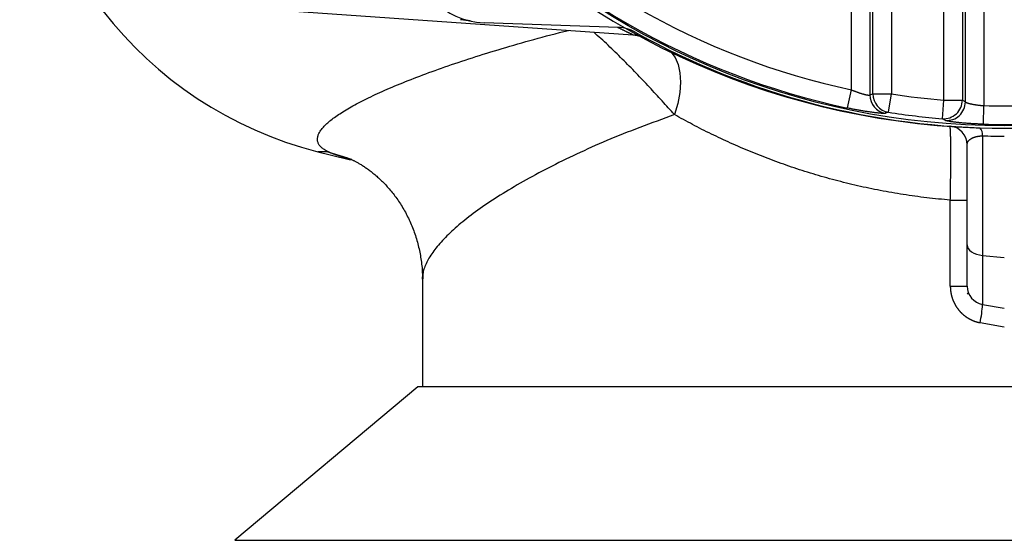
# Model space of a CAD drawing. Extents: x 0.5 to 90, y 0.5 to 58.1.
# Drawn here: x 58 to 62.9, y 12.2 to 14.8 of the extents above; entities that cross this region are included whole.
import ezdxf

# ---------------------------------------------------------------- set-up
doc = ezdxf.new("R2010")
doc.units = 0
doc.header["$LTSCALE"] = 2.666667
doc.layers.get('0').update_dxf_attribs({"linetype": 'CONTINUOUS'})

msp = doc.modelspace()

# ---------------------------------------------------------------- linework, layer by layer
at = {"color": 7, "linetype": 'CONTINUOUS'}
for p, q in [((62.6389, 14.3928), (62.6389, 15.997)), ((62.7324, 15.997), (62.7324, 14.3928)), ((62.7476, 14.384), (62.7476, 15.997)), ((62.841, 15.997), (62.841, 14.3652)), ((62.1718, 14.445), (62.1718, 15.6246)), ((62.2652, 15.6246), (62.2652, 14.4191)), ((62.2804, 14.4244), (62.2804, 15.6246)), ((62.3739, 15.6246), (62.3739, 14.4244)), ((59.0938, 14.8608), (61.0688, 14.7227)), ((60.9956, 14.7598), (60.3177, 14.7834)), ((62.1522, 14.3532), (62.1718, 14.445)), ((62.2652, 14.4191), (62.2804, 14.4244)), ((62.2804, 14.4244), (62.3739, 14.4244)), ((62.3594, 14.3316), (62.3739, 14.4244)), ((62.6312, 14.2992), (62.6389, 14.3928)), ((62.6389, 14.3928), (62.7324, 14.3928)), ((62.7324, 14.3928), (62.7476, 14.384)), ((62.8384, 14.2714), (62.841, 14.3652)), ((62.3594, 14.3316), (62.3439, 14.3264)), ((62.6467, 14.2904), (62.6312, 14.2992)), ((62.7564, 13.6614), (62.7564, 14.1679)), ((62.8339, 14.2128), (62.8339, 13.6085)), ((59.529, 14.1322), (59.4789, 14.1322)), ((62.6713, 13.8878), (62.7564, 13.8878)), ((62.6713, 13.4532), (62.6713, 13.8878)), ((62.7564, 13.4532), (62.7564, 13.6614)), ((62.8339, 13.6085), (62.9439, 13.5974)), ((62.8339, 13.6085), (62.8339, 13.3609)), ((60.0064, 13.4893), (60.0064, 12.9445)), ((62.6713, 13.4532), (62.7564, 13.4532)), ((62.7624, 13.4203), (62.7564, 13.4143)), ((62.7649, 13.4143), (62.7564, 13.4143)), ((62.8339, 13.3609), (62.9439, 13.3415)), ((62.9439, 13.2463), (62.8215, 13.2686)), ((59.9839, 12.9445), (59.0597, 12.1691)), ((65.037, 12.9445), (59.9839, 12.9445)), ((59.0597, 12.1691), (65.6904, 12.1691))]:
    msp.add_line(p, q, dxfattribs=at)
for points in [[(60.2527, 14.7915), (60.2504, 14.7919), (60.2482, 14.7924), (60.2459, 14.7928), (60.2437, 14.7933), (60.2414, 14.7937), (60.2392, 14.7941), (60.2369, 14.7945), (60.2347, 14.7949), (60.2324, 14.7953), (60.2301, 14.7957), (60.2279, 14.796), (60.2256, 14.7964), (60.2233, 14.7967), (60.221, 14.797), (60.2188, 14.7973), (60.2165, 14.7976), (60.2142, 14.7979), (60.2119, 14.7981), (60.2097, 14.7984), (60.2074, 14.7986), (60.2051, 14.7988), (60.2028, 14.799), (60.2005, 14.7992), (60.1982, 14.7994)], [(59.529, 14.1322), (59.5247, 14.1348), (59.5204, 14.1375), (59.5162, 14.1401), (59.512, 14.1428), (59.5081, 14.1455), (59.5042, 14.1482), (59.5006, 14.151), (59.4971, 14.1538), (59.494, 14.1566), (59.4911, 14.1596), (59.4885, 14.1625), (59.4862, 14.1656), (59.4841, 14.1687), (59.4824, 14.1718), (59.4809, 14.1751), (59.4797, 14.1783), (59.4787, 14.1816), (59.4779, 14.185), (59.4774, 14.1884), (59.4771, 14.1918), (59.477, 14.1953), (59.4771, 14.1989), (59.4775, 14.2024), (59.4781, 14.206), (59.4789, 14.2097), (59.48, 14.2134), (59.4813, 14.2172), (59.4828, 14.221), (59.4846, 14.2248), (59.4866, 14.2287), (59.4888, 14.2326), (59.4913, 14.2366), (59.494, 14.2406), (59.497, 14.2447), (59.5002, 14.2488), (59.5037, 14.2529), (59.5073, 14.2571), (59.5113, 14.2613), (59.5154, 14.2656), (59.5198, 14.2699), (59.5244, 14.2742), (59.5292, 14.2786), (59.5343, 14.2831), (59.5396, 14.2875), (59.5451, 14.292), (59.5509, 14.2965), (59.5569, 14.3011), (59.5631, 14.3057), (59.5696, 14.3104), (59.5763, 14.3151), (59.5832, 14.3198), (59.5903, 14.3245), (59.5977, 14.3293), (59.6053, 14.3342), (59.6131, 14.339), (59.6212, 14.3439), (59.6295, 14.3488), (59.638, 14.3538), (59.6467, 14.3588), (59.6556, 14.3638), (59.6648, 14.3688), (59.6742, 14.3739), (59.6838, 14.379), (59.6937, 14.3842), (59.7037, 14.3893), (59.714, 14.3945), (59.7245, 14.3997), (59.7352, 14.405), (59.7461, 14.4103), (59.7573, 14.4156), (59.7686, 14.4209), (59.7802, 14.4263), (59.792, 14.4316), (59.804, 14.437), (59.8162, 14.4425), (59.8286, 14.4479), (59.8413, 14.4534), (59.8541, 14.4589), (59.8672, 14.4644), (59.8804, 14.4699), (59.8939, 14.4755), (59.9076, 14.481), (59.9215, 14.4866), (59.9356, 14.4922), (59.9499, 14.4978), (59.9643, 14.5035), (59.979, 14.5091), (59.9939, 14.5148), (60.009, 14.5205), (60.0243, 14.5262), (60.0398, 14.5319), (60.0555, 14.5376), (60.0714, 14.5434), (60.0875, 14.5491), (60.1037, 14.5549), (60.1202, 14.5606), (60.1368, 14.5664), (60.1537, 14.5722), (60.1707, 14.578), (60.1879, 14.5838), (60.2053, 14.5896), (60.2229, 14.5954), (60.2407, 14.6012), (60.2587, 14.6071), (60.2768, 14.6129), (60.2952, 14.6187), (60.3137, 14.6245), (60.3324, 14.6303), (60.3513, 14.6362), (60.3704, 14.642), (60.3896, 14.6478), (60.409, 14.6536), (60.4285, 14.6594), (60.4482, 14.6653), (60.4681, 14.6711), (60.4881, 14.6769), (60.5082, 14.6827), (60.5285, 14.6885), (60.549, 14.6943), (60.5697, 14.7), (60.5906, 14.7058), (60.6118, 14.7115), (60.6332, 14.7172), (60.6548, 14.7229), (60.6767, 14.7286), (60.6988, 14.7342), (60.721, 14.7398), (60.7433, 14.7454)], [(61.2788, 14.3196), (61.2711, 14.3282), (61.2634, 14.3368), (61.2556, 14.3455), (61.2479, 14.3541), (61.2401, 14.3628), (61.2323, 14.3714), (61.2245, 14.3801), (61.2166, 14.3887), (61.2088, 14.3974), (61.2009, 14.4061), (61.193, 14.4148), (61.185, 14.4235), (61.177, 14.4322), (61.1689, 14.441), (61.1608, 14.4497), (61.1526, 14.4585), (61.1444, 14.4673), (61.1361, 14.4761), (61.1278, 14.4849), (61.1194, 14.4937), (61.111, 14.5026), (61.1026, 14.5114), (61.0941, 14.5203), (61.0855, 14.5292), (61.0769, 14.538), (61.0683, 14.5469), (61.0596, 14.5558), (61.0509, 14.5646), (61.0422, 14.5735), (61.0334, 14.5824), (61.0246, 14.5912), (61.0158, 14.6), (61.0069, 14.6089), (60.998, 14.6177), (60.9891, 14.6265), (60.9802, 14.6352), (60.9713, 14.6439), (60.9623, 14.6526), (60.9533, 14.6612), (60.9442, 14.6698), (60.9352, 14.6783), (60.9261, 14.6868), (60.917, 14.6951), (60.9079, 14.7035), (60.8988, 14.7118), (60.8896, 14.72), (60.8805, 14.7283), (60.8713, 14.7365)], [(61.0688, 14.723), (61.0687, 14.7231), (61.0685, 14.7232), (61.0683, 14.7233), (61.0681, 14.7234), (61.0678, 14.7235), (61.0675, 14.7236), (61.0671, 14.7238), (61.0667, 14.724), (61.0662, 14.7242), (61.0656, 14.7245), (61.065, 14.7248), (61.0642, 14.7252), (61.0633, 14.7256), (61.0623, 14.7261), (61.0613, 14.7266), (61.0601, 14.7271), (61.0589, 14.7277), (61.0576, 14.7283), (61.0562, 14.729), (61.0548, 14.7297), (61.0533, 14.7304), (61.0518, 14.7311), (61.0502, 14.7319), (61.0485, 14.7326), (61.0468, 14.7335), (61.045, 14.7343), (61.0432, 14.7352), (61.0413, 14.7361), (61.0393, 14.7371), (61.0373, 14.738), (61.0352, 14.739), (61.033, 14.7401), (61.0308, 14.7411), (61.0285, 14.7423), (61.0262, 14.7434), (61.0238, 14.7445), (61.0214, 14.7457), (61.0189, 14.7469), (61.0164, 14.7482), (61.0138, 14.7494), (61.0112, 14.7507), (61.0086, 14.752), (61.0059, 14.7533), (61.0033, 14.7546), (61.0006, 14.7559), (60.9979, 14.7572), (60.9952, 14.7586), (60.9925, 14.7599)], [(61.0691, 14.7224), (61.0702, 14.7224), (61.0713, 14.7224), (61.0724, 14.7224), (61.0736, 14.7223), (61.0747, 14.7223), (61.0758, 14.7222), (61.0769, 14.7221), (61.078, 14.7221), (61.0792, 14.722), (61.0803, 14.7218), (61.0814, 14.7217), (61.0825, 14.7216), (61.0836, 14.7214), (61.0847, 14.7212), (61.0858, 14.7211), (61.087, 14.7209), (61.0881, 14.7207), (61.0892, 14.7205), (61.0903, 14.7202), (61.0914, 14.72), (61.0925, 14.7198), (61.0936, 14.7195), (61.0947, 14.7193), (61.0958, 14.719), (61.0969, 14.7188), (61.098, 14.7185), (61.099, 14.7183), (61.1001, 14.718), (61.1012, 14.7177), (61.1023, 14.7174), (61.1034, 14.7171), (61.1045, 14.7169), (61.1056, 14.7166), (61.1066, 14.7163), (61.1077, 14.716), (61.1088, 14.7157), (61.1099, 14.7153), (61.1109, 14.715), (61.112, 14.7147), (61.1131, 14.7144), (61.1141, 14.714), (61.1152, 14.7137), (61.1163, 14.7133), (61.1173, 14.713), (61.1184, 14.7126), (61.1194, 14.7122), (61.1205, 14.7118), (61.1215, 14.7115), (61.1226, 14.7111), (61.1236, 14.7107), (61.1246, 14.7103), (61.1256, 14.7099), (61.1266, 14.7095), (61.1276, 14.7091), (61.1285, 14.7087), (61.1295, 14.7083), (61.1304, 14.7079), (61.1312, 14.7075), (61.1321, 14.7072), (61.1329, 14.7068), (61.1337, 14.7065), (61.1344, 14.7061), (61.135, 14.7058), (61.1356, 14.7056), (61.1361, 14.7053), (61.1366, 14.7051), (61.1371, 14.7049), (61.1375, 14.7047), (61.1378, 14.7045), (61.1381, 14.7044), (61.1384, 14.7042), (61.1386, 14.7041), (61.1388, 14.704), (61.139, 14.7039), (61.1392, 14.7038), (61.1394, 14.7037), (61.1395, 14.7037), (61.1396, 14.7036), (61.1397, 14.7036), (61.1399, 14.7035)], [(61.1401, 14.7034), (61.1401, 14.7034), (61.1401, 14.7034), (61.1401, 14.7033), (61.1402, 14.7033), (61.1402, 14.7033), (61.1402, 14.7033), (61.1402, 14.7033), (61.1401, 14.7034), (61.1401, 14.7034), (61.14, 14.7034), (61.14, 14.7034), (61.1399, 14.7035), (61.1398, 14.7035), (61.1397, 14.7036), (61.1396, 14.7036), (61.1395, 14.7037), (61.1394, 14.7037), (61.1393, 14.7038), (61.1391, 14.7039), (61.139, 14.704), (61.1388, 14.704), (61.1387, 14.7041), (61.1385, 14.7042), (61.1383, 14.7043), (61.1382, 14.7044), (61.138, 14.7045), (61.1378, 14.7046), (61.1376, 14.7047), (61.1375, 14.7048), (61.1373, 14.7049), (61.1371, 14.705), (61.1369, 14.7051)], [(62.1718, 14.445), (62.1741, 14.444), (62.1764, 14.443), (62.1787, 14.4421), (62.1811, 14.4411), (62.1834, 14.4402), (62.1857, 14.4393), (62.188, 14.4383), (62.1904, 14.4374), (62.1927, 14.4366), (62.195, 14.4357), (62.1973, 14.4349), (62.1996, 14.434), (62.2019, 14.4332), (62.2041, 14.4324), (62.2064, 14.4316), (62.2086, 14.4309), (62.2108, 14.4301), (62.213, 14.4294), (62.2152, 14.4287), (62.2173, 14.428), (62.2194, 14.4274), (62.2215, 14.4267), (62.2236, 14.4261), (62.2256, 14.4255), (62.2276, 14.425), (62.2296, 14.4244), (62.2315, 14.4239), (62.2334, 14.4234), (62.2353, 14.4229), (62.2371, 14.4224), (62.2389, 14.422), (62.2406, 14.4216), (62.2423, 14.4212), (62.244, 14.4208), (62.2456, 14.4205), (62.2471, 14.4202), (62.2486, 14.4199), (62.2501, 14.4196), (62.2514, 14.4194), (62.2527, 14.4192), (62.254, 14.419), (62.2552, 14.4188), (62.2563, 14.4187), (62.2573, 14.4186), (62.2582, 14.4186), (62.2591, 14.4185), (62.2599, 14.4185), (62.2606, 14.4185), (62.2613, 14.4186), (62.262, 14.4186), (62.2626, 14.4187), (62.2631, 14.4187), (62.2637, 14.4188), (62.2642, 14.4189), (62.2647, 14.419), (62.2652, 14.4191)], [(62.7476, 14.384), (62.7479, 14.3837), (62.7483, 14.3833), (62.7487, 14.383), (62.7491, 14.3827), (62.7496, 14.3824), (62.7502, 14.382), (62.7508, 14.3817), (62.7516, 14.3813), (62.7523, 14.381), (62.7532, 14.3806), (62.7541, 14.3802), (62.7551, 14.3798), (62.7561, 14.3794), (62.7572, 14.3791), (62.7584, 14.3787), (62.7596, 14.3783), (62.7608, 14.3779), (62.7622, 14.3775), (62.7635, 14.3771), (62.7649, 14.3766), (62.7664, 14.3762), (62.7679, 14.3758), (62.7695, 14.3754), (62.7711, 14.375), (62.7728, 14.3746), (62.7745, 14.3742), (62.7762, 14.3738), (62.778, 14.3734), (62.7799, 14.373), (62.7817, 14.3726), (62.7837, 14.3722), (62.7856, 14.3718), (62.7876, 14.3715), (62.7897, 14.3711), (62.7917, 14.3707), (62.7939, 14.3703), (62.796, 14.37), (62.7982, 14.3696), (62.8004, 14.3693), (62.8026, 14.369), (62.8049, 14.3687), (62.8072, 14.3684), (62.8095, 14.3681), (62.8118, 14.3678), (62.8142, 14.3675), (62.8166, 14.3673), (62.819, 14.367), (62.8214, 14.3668), (62.8238, 14.3666), (62.8262, 14.3664), (62.8287, 14.3662), (62.8311, 14.366), (62.8336, 14.3658), (62.8361, 14.3656), (62.8386, 14.3654), (62.841, 14.3652)], [(61.2788, 14.3196), (61.2568, 14.3115), (61.2349, 14.3035), (61.2129, 14.2955), (61.1911, 14.2874), (61.1692, 14.2793), (61.1475, 14.2712), (61.1259, 14.2631), (61.1043, 14.255), (61.083, 14.2468), (61.0617, 14.2386), (61.0407, 14.2304), (61.0198, 14.2221), (60.9991, 14.2138), (60.9787, 14.2055), (60.9584, 14.1971), (60.9384, 14.1887), (60.9185, 14.1802), (60.8989, 14.1717), (60.8795, 14.1632), (60.8602, 14.1546), (60.8412, 14.1461), (60.8224, 14.1375), (60.8037, 14.1288), (60.7853, 14.1202), (60.767, 14.1116), (60.7489, 14.1029), (60.7309, 14.0943), (60.7132, 14.0856), (60.6956, 14.077), (60.6783, 14.0683), (60.6611, 14.0596), (60.6441, 14.051), (60.6273, 14.0423), (60.6107, 14.0336), (60.5943, 14.0249), (60.5781, 14.0163), (60.5621, 14.0076), (60.5463, 13.9989), (60.5307, 13.9903), (60.5154, 13.9816), (60.5002, 13.973), (60.4852, 13.9643), (60.4705, 13.9557), (60.4559, 13.9471), (60.4416, 13.9385), (60.4275, 13.9299), (60.4136, 13.9213), (60.3999, 13.9127), (60.3864, 13.9042), (60.3731, 13.8956), (60.3601, 13.8871), (60.3472, 13.8786), (60.3346, 13.8702), (60.3222, 13.8617), (60.3101, 13.8533), (60.2981, 13.8449), (60.2864, 13.8365), (60.2749, 13.8282), (60.2637, 13.8199), (60.2526, 13.8116), (60.2418, 13.8033), (60.2312, 13.7951), (60.2209, 13.7869), (60.2107, 13.7787), (60.2009, 13.7706), (60.1912, 13.7625), (60.1818, 13.7544), (60.1726, 13.7464), (60.1637, 13.7384), (60.1549, 13.7304), (60.1465, 13.7225), (60.1382, 13.7146), (60.1302, 13.7068), (60.1225, 13.699), (60.1149, 13.6912), (60.1077, 13.6835), (60.1007, 13.6758), (60.0939, 13.6682), (60.0874, 13.6607), (60.0811, 13.6531), (60.0751, 13.6457), (60.0693, 13.6382), (60.0638, 13.6309), (60.0586, 13.6235), (60.0535, 13.6163), (60.0487, 13.609), (60.0442, 13.6019), (60.0399, 13.5947), (60.0358, 13.5876), (60.0319, 13.5806), (60.0283, 13.5736), (60.0249, 13.5667), (60.0218, 13.5598), (60.019, 13.5531), (60.0166, 13.5463), (60.0144, 13.5397), (60.0127, 13.5332), (60.0113, 13.5267), (60.0102, 13.5203), (60.0094, 13.514), (60.0089, 13.5078), (60.0086, 13.5016), (60.0084, 13.4954), (60.0082, 13.4893)], [(62.6713, 13.8878), (62.6563, 13.889), (62.6414, 13.8904), (62.6264, 13.8918), (62.6115, 13.8933), (62.5966, 13.8948), (62.5817, 13.8964), (62.5668, 13.8981), (62.552, 13.8998), (62.5372, 13.9016), (62.5224, 13.9035), (62.5076, 13.9054), (62.4929, 13.9074), (62.4782, 13.9095), (62.4635, 13.9116), (62.4489, 13.9138), (62.4342, 13.916), (62.4196, 13.9183), (62.405, 13.9207), (62.3905, 13.9231), (62.3759, 13.9256), (62.3614, 13.9282), (62.3469, 13.9308), (62.3325, 13.9335), (62.318, 13.9362), (62.3036, 13.939), (62.2892, 13.9419), (62.2748, 13.9448), (62.2605, 13.9478), (62.2462, 13.9509), (62.2319, 13.954), (62.2176, 13.9571), (62.2034, 13.9604), (62.1891, 13.9637), (62.1749, 13.967), (62.1607, 13.9704), (62.1466, 13.9739), (62.1324, 13.9774), (62.1183, 13.981), (62.1042, 13.9846), (62.0902, 13.9883), (62.0761, 13.9921), (62.0621, 13.9959), (62.0481, 13.9998), (62.0341, 14.0037), (62.0202, 14.0077), (62.0063, 14.0118), (61.9925, 14.0158), (61.9787, 14.02), (61.965, 14.0242), (61.9513, 14.0284), (61.9377, 14.0327), (61.9241, 14.037), (61.9106, 14.0414), (61.8971, 14.0458), (61.8836, 14.0503), (61.8702, 14.0548), (61.8569, 14.0594), (61.8436, 14.064), (61.8303, 14.0686), (61.8171, 14.0733), (61.804, 14.0781), (61.7909, 14.0828), (61.7778, 14.0877), (61.7648, 14.0925), (61.7518, 14.0974), (61.7389, 14.1024), (61.726, 14.1074), (61.7131, 14.1124), (61.7003, 14.1175), (61.6876, 14.1227), (61.6749, 14.1278), (61.6622, 14.133), (61.6496, 14.1383), (61.637, 14.1436), (61.6244, 14.1489), (61.612, 14.1543), (61.5995, 14.1597), (61.5871, 14.1651), (61.5747, 14.1706), (61.5624, 14.1761), (61.5501, 14.1817), (61.5379, 14.1873), (61.5257, 14.1929), (61.5135, 14.1986), (61.5014, 14.2043), (61.4893, 14.2101), (61.4773, 14.2158), (61.4653, 14.2217), (61.4533, 14.2275), (61.4414, 14.2334), (61.4295, 14.2393), (61.4177, 14.2453), (61.4059, 14.2513), (61.3942, 14.2573), (61.3825, 14.2634), (61.3708, 14.2695), (61.3592, 14.2757), (61.3476, 14.2818), (61.336, 14.288), (61.3245, 14.2943), (61.313, 14.3006), (61.3016, 14.3069), (61.2902, 14.3132), (61.2788, 14.3196)], [(62.3439, 14.3264), (62.3429, 14.3263), (62.3418, 14.3262), (62.3407, 14.3262), (62.3396, 14.3261), (62.3385, 14.326), (62.3372, 14.3259), (62.3359, 14.3259), (62.3345, 14.3259), (62.333, 14.3259), (62.3314, 14.3259), (62.3296, 14.3259), (62.3278, 14.326), (62.3257, 14.3261), (62.3235, 14.3262), (62.3212, 14.3264), (62.3187, 14.3265), (62.316, 14.3268), (62.3133, 14.327), (62.3104, 14.3273), (62.3074, 14.3276), (62.3042, 14.3279), (62.301, 14.3282), (62.2977, 14.3286), (62.2942, 14.329), (62.2907, 14.3294), (62.2871, 14.3299), (62.2834, 14.3303), (62.2796, 14.3308), (62.2758, 14.3313), (62.2719, 14.3319), (62.2679, 14.3324), (62.2638, 14.333), (62.2597, 14.3336), (62.2555, 14.3342), (62.2513, 14.3349), (62.247, 14.3356), (62.2426, 14.3363), (62.2381, 14.337), (62.2336, 14.3377), (62.2291, 14.3385), (62.2245, 14.3392), (62.2199, 14.34), (62.2152, 14.3409), (62.2105, 14.3417), (62.2057, 14.3426), (62.2009, 14.3434), (62.1961, 14.3443), (62.1913, 14.3453), (62.1864, 14.3462), (62.1816, 14.3471), (62.1767, 14.3481), (62.1718, 14.3491), (62.1669, 14.3501), (62.162, 14.3511), (62.1571, 14.3521), (62.1522, 14.3532)], [(62.8384, 14.2714), (62.8334, 14.2716), (62.8284, 14.2718), (62.8235, 14.272), (62.8185, 14.2721), (62.8135, 14.2723), (62.8086, 14.2726), (62.8036, 14.2728), (62.7987, 14.273), (62.7939, 14.2732), (62.789, 14.2735), (62.7842, 14.2737), (62.7794, 14.274), (62.7746, 14.2742), (62.7699, 14.2745), (62.7653, 14.2748), (62.7607, 14.2751), (62.7561, 14.2755), (62.7516, 14.2758), (62.7472, 14.2762), (62.7428, 14.2765), (62.7384, 14.2769), (62.7342, 14.2773), (62.73, 14.2776), (62.7259, 14.278), (62.7218, 14.2784), (62.7179, 14.2788), (62.714, 14.2792), (62.7102, 14.2796), (62.7065, 14.28), (62.7028, 14.2804), (62.6993, 14.2808), (62.6959, 14.2812), (62.6925, 14.2817), (62.6893, 14.2821), (62.6861, 14.2825), (62.6831, 14.2829), (62.6801, 14.2833), (62.6773, 14.2837), (62.6745, 14.2841), (62.6719, 14.2846), (62.6693, 14.285), (62.6669, 14.2854), (62.6646, 14.2858), (62.6625, 14.2862), (62.6604, 14.2866), (62.6585, 14.2869), (62.6567, 14.2873), (62.6551, 14.2877), (62.6536, 14.2881), (62.6522, 14.2884), (62.651, 14.2888), (62.65, 14.2891), (62.649, 14.2894), (62.6482, 14.2898), (62.6474, 14.2901), (62.6467, 14.2904)], [(62.6713, 13.8878), (62.6714, 13.8911), (62.6715, 13.8945), (62.6715, 13.8978), (62.6716, 13.9012), (62.6717, 13.9045), (62.6717, 13.9079), (62.6718, 13.9112), (62.6719, 13.9145), (62.6719, 13.9178), (62.672, 13.9211), (62.672, 13.9245), (62.6721, 13.9278), (62.6721, 13.9311), (62.6722, 13.9344), (62.6723, 13.9377), (62.6723, 13.9409), (62.6724, 13.9442), (62.6724, 13.9475), (62.6725, 13.9508), (62.6725, 13.954), (62.6726, 13.9573), (62.6726, 13.9605), (62.6727, 13.9638), (62.6727, 13.967), (62.6728, 13.9703), (62.6728, 13.9735), (62.6729, 13.9768), (62.6729, 13.98), (62.673, 13.9832), (62.673, 13.9864), (62.673, 13.9896), (62.6731, 13.9928), (62.6731, 13.996), (62.6732, 13.9992), (62.6732, 14.0024), (62.6732, 14.0056), (62.6733, 14.0088), (62.6733, 14.012), (62.6733, 14.0151), (62.6734, 14.0183), (62.6734, 14.0214), (62.6734, 14.0245), (62.6735, 14.0276), (62.6735, 14.0307), (62.6735, 14.0338), (62.6736, 14.0369), (62.6736, 14.0399), (62.6736, 14.0429), (62.6736, 14.046), (62.6737, 14.049), (62.6737, 14.0519), (62.6737, 14.0549), (62.6737, 14.0579), (62.6738, 14.0608), (62.6738, 14.0638), (62.6738, 14.0667), (62.6738, 14.0696), (62.6738, 14.0725), (62.6739, 14.0753), (62.6739, 14.0782), (62.6739, 14.081), (62.6739, 14.0839), (62.6739, 14.0867), (62.6739, 14.0895), (62.6739, 14.0923), (62.6739, 14.0951), (62.6739, 14.0978), (62.674, 14.1006), (62.674, 14.1033), (62.674, 14.106), (62.674, 14.1087), (62.674, 14.1114), (62.674, 14.1141), (62.674, 14.1167), (62.674, 14.1194), (62.674, 14.122), (62.674, 14.1246), (62.674, 14.1272), (62.674, 14.1297), (62.674, 14.1323), (62.674, 14.1348), (62.6739, 14.1373), (62.6739, 14.1397), (62.6739, 14.1422), (62.6739, 14.1446), (62.6739, 14.147), (62.6739, 14.1494), (62.6739, 14.1518), (62.6739, 14.1541), (62.6739, 14.1564), (62.6738, 14.1587), (62.6738, 14.161), (62.6738, 14.1633), (62.6738, 14.1655), (62.6738, 14.1677), (62.6737, 14.1699), (62.6737, 14.172), (62.6737, 14.1742), (62.6737, 14.1763), (62.6737, 14.1784), (62.6736, 14.1805), (62.6736, 14.1825), (62.6736, 14.1845), (62.6735, 14.1866), (62.6735, 14.1885), (62.6735, 14.1905), (62.6735, 14.1924), (62.6734, 14.1944), (62.6734, 14.1963), (62.6734, 14.1981), (62.6733, 14.2), (62.6733, 14.2018), (62.6733, 14.2036), (62.6732, 14.2054), (62.6732, 14.2071), (62.6731, 14.2089), (62.6731, 14.2106), (62.6731, 14.2122), (62.673, 14.2139), (62.673, 14.2155), (62.6729, 14.2171), (62.6729, 14.2186), (62.6728, 14.2202), (62.6728, 14.2217), (62.6727, 14.2231), (62.6727, 14.2246), (62.6726, 14.226), (62.6726, 14.2274), (62.6725, 14.2288), (62.6725, 14.2301), (62.6724, 14.2314), (62.6724, 14.2327), (62.6723, 14.234), (62.6723, 14.2352), (62.6722, 14.2364), (62.6722, 14.2376), (62.6721, 14.2387), (62.6721, 14.2398), (62.672, 14.2409), (62.6719, 14.242), (62.6719, 14.243), (62.6718, 14.2441), (62.6718, 14.245), (62.6717, 14.246), (62.6716, 14.2469), (62.6716, 14.2478), (62.6715, 14.2487), (62.6714, 14.2496), (62.6714, 14.2504), (62.6713, 14.2512), (62.6712, 14.2519), (62.6712, 14.2527), (62.6711, 14.2534), (62.671, 14.254), (62.671, 14.2547), (62.6709, 14.2553), (62.6708, 14.2559), (62.6708, 14.2564), (62.6707, 14.257), (62.6706, 14.2575), (62.6705, 14.2579), (62.6705, 14.2584), (62.6704, 14.2588), (62.6703, 14.2592), (62.6702, 14.2595), (62.6702, 14.2598), (62.6701, 14.2601), (62.67, 14.2604), (62.6699, 14.2606), (62.6699, 14.2608), (62.6698, 14.261), (62.6697, 14.2611), (62.6696, 14.2612), (62.6695, 14.2613), (62.6695, 14.2614), (62.6694, 14.2614)], [(62.7564, 14.1679), (62.7564, 14.1686), (62.7564, 14.1692), (62.7565, 14.1699), (62.7565, 14.1706), (62.7566, 14.1713), (62.7567, 14.172), (62.7568, 14.1726), (62.7569, 14.1733), (62.757, 14.174), (62.7572, 14.1746), (62.7573, 14.1753), (62.7575, 14.176), (62.7577, 14.1766), (62.7579, 14.1773), (62.7581, 14.178), (62.7584, 14.1786), (62.7587, 14.1793), (62.7589, 14.1799), (62.7592, 14.1806), (62.7595, 14.1812), (62.7599, 14.1818), (62.7602, 14.1825), (62.7606, 14.1831), (62.7609, 14.1838), (62.7613, 14.1844), (62.7618, 14.185), (62.7622, 14.1857), (62.7627, 14.1863), (62.7631, 14.1869), (62.7636, 14.1875), (62.7641, 14.1882), (62.7647, 14.1888), (62.7652, 14.1894), (62.7658, 14.19), (62.7664, 14.1906), (62.767, 14.1912), (62.7676, 14.1918), (62.7682, 14.1924), (62.7689, 14.193), (62.7696, 14.1936), (62.7703, 14.1942), (62.7711, 14.1947), (62.7718, 14.1953), (62.7726, 14.1959), (62.7734, 14.1964), (62.7742, 14.197), (62.775, 14.1975), (62.7759, 14.1981), (62.7768, 14.1986), (62.7777, 14.1992), (62.7787, 14.1997), (62.7796, 14.2002), (62.7806, 14.2008), (62.7817, 14.2013), (62.7827, 14.2018), (62.7838, 14.2023), (62.7849, 14.2028), (62.786, 14.2033), (62.7872, 14.2038), (62.7883, 14.2042), (62.7896, 14.2047), (62.7908, 14.2051), (62.7921, 14.2056), (62.7934, 14.206), (62.7947, 14.2065), (62.796, 14.2069), (62.7974, 14.2073), (62.7988, 14.2077), (62.8003, 14.2081), (62.8018, 14.2085), (62.8033, 14.2088), (62.8049, 14.2092), (62.8064, 14.2095), (62.8081, 14.2098), (62.8097, 14.2102), (62.8114, 14.2105), (62.8131, 14.2108), (62.8148, 14.211), (62.8166, 14.2113), (62.8184, 14.2115), (62.8203, 14.2117), (62.8221, 14.2119), (62.824, 14.2121), (62.8259, 14.2123), (62.8279, 14.2124), (62.8299, 14.2126), (62.8319, 14.2127), (62.8339, 14.2128)], [(59.6502, 14.0922), (59.6455, 14.0934), (59.6409, 14.0946), (59.6363, 14.0958), (59.6318, 14.0971), (59.6273, 14.0983), (59.6229, 14.0995), (59.6185, 14.1007), (59.6143, 14.102), (59.6101, 14.1032), (59.606, 14.1044), (59.602, 14.1057), (59.5981, 14.1069), (59.5942, 14.1082), (59.5904, 14.1094), (59.5866, 14.1107), (59.583, 14.1119), (59.5793, 14.1132), (59.5757, 14.1144), (59.5722, 14.1157), (59.5687, 14.117), (59.5653, 14.1182), (59.5618, 14.1195), (59.5585, 14.1207), (59.5551, 14.122), (59.5518, 14.1233), (59.5485, 14.1246), (59.5452, 14.1258), (59.5419, 14.1271), (59.5387, 14.1284), (59.5354, 14.1297), (59.5322, 14.1309), (59.529, 14.1322)], [(59.6372, 14.0978), (59.6389, 14.0971), (59.6407, 14.0964), (59.6426, 14.0956), (59.6444, 14.0948), (59.6464, 14.0939), (59.6485, 14.093), (59.6506, 14.0921), (59.6529, 14.091), (59.6553, 14.0899), (59.6579, 14.0886), (59.6606, 14.0873), (59.6634, 14.0859), (59.6664, 14.0844), (59.6694, 14.0828), (59.6726, 14.0811), (59.6758, 14.0794), (59.6791, 14.0775), (59.6825, 14.0756), (59.686, 14.0736), (59.6896, 14.0715), (59.6933, 14.0693), (59.697, 14.0671), (59.7008, 14.0647), (59.7047, 14.0622), (59.7087, 14.0597), (59.7127, 14.057), (59.7168, 14.0543), (59.721, 14.0514), (59.7253, 14.0484), (59.7296, 14.0454), (59.734, 14.0422), (59.7385, 14.0389), (59.743, 14.0355), (59.7476, 14.032), (59.7522, 14.0284), (59.7568, 14.0246), (59.7615, 14.0208), (59.7663, 14.0168), (59.771, 14.0128), (59.7758, 14.0086), (59.7806, 14.0043), (59.7855, 13.9999), (59.7904, 13.9954), (59.7952, 13.9908), (59.8001, 13.986), (59.8051, 13.9812), (59.81, 13.9762), (59.8149, 13.9711), (59.8198, 13.966), (59.8247, 13.9607), (59.8296, 13.9553), (59.8345, 13.9498), (59.8394, 13.9442), (59.8442, 13.9384), (59.849, 13.9326), (59.8538, 13.9267), (59.8586, 13.9207), (59.8633, 13.9145), (59.868, 13.9083), (59.8727, 13.902), (59.8773, 13.8955), (59.8819, 13.889), (59.8864, 13.8824), (59.8909, 13.8757), (59.8953, 13.8689), (59.8997, 13.862), (59.904, 13.855), (59.9082, 13.8479), (59.9124, 13.8408), (59.9165, 13.8336), (59.9205, 13.8263), (59.9245, 13.8189), (59.9284, 13.8114), (59.9322, 13.8039), (59.9359, 13.7963), (59.9396, 13.7886), (59.9432, 13.7809), (59.9467, 13.7731), (59.9501, 13.7652), (59.9534, 13.7573), (59.9566, 13.7493), (59.9598, 13.7413), (59.9628, 13.7333), (59.9657, 13.7251), (59.9686, 13.717), (59.9713, 13.7088), (59.974, 13.7005), (59.9765, 13.6923), (59.9789, 13.6839), (59.9812, 13.6756), (59.9834, 13.6672), (59.9856, 13.6588), (59.9876, 13.6504), (59.9895, 13.6419), (59.9913, 13.6334), (59.9931, 13.6249), (59.9947, 13.6164), (59.9963, 13.6078), (59.9978, 13.5993), (59.9992, 13.5907), (60.0005, 13.5821), (60.0018, 13.5735), (60.0029, 13.5649), (60.0039, 13.5563), (60.0047, 13.5477), (60.0054, 13.5391), (60.0059, 13.5306), (60.0062, 13.5221), (60.0064, 13.5137), (60.0063, 13.5053), (60.006, 13.4969), (60.0057, 13.4886)], [(62.6713, 13.4532), (62.6714, 13.4513), (62.6714, 13.4494), (62.6714, 13.4475), (62.6715, 13.4456), (62.6716, 13.4437), (62.6717, 13.4418), (62.6718, 13.4399), (62.672, 13.4379), (62.6721, 13.436), (62.6723, 13.4341), (62.6725, 13.4323), (62.6727, 13.4304), (62.6729, 13.4285), (62.6732, 13.4266), (62.6735, 13.4247), (62.6738, 13.4228), (62.6741, 13.421), (62.6744, 13.4191), (62.6747, 13.4172), (62.6751, 13.4154), (62.6755, 13.4135), (62.6759, 13.4117), (62.6763, 13.4098), (62.6767, 13.408), (62.6772, 13.4062), (62.6776, 13.4043), (62.6781, 13.4025), (62.6786, 13.4007), (62.6792, 13.3989), (62.6797, 13.397), (62.6803, 13.3952), (62.6808, 13.3934), (62.6814, 13.3916), (62.6821, 13.3898), (62.6827, 13.388), (62.6834, 13.3862), (62.684, 13.3844), (62.6847, 13.3827), (62.6854, 13.3809), (62.6862, 13.3791), (62.6869, 13.3774), (62.6877, 13.3756), (62.6884, 13.3739), (62.6892, 13.3721), (62.69, 13.3704), (62.6909, 13.3687), (62.6917, 13.367), (62.6926, 13.3653), (62.6934, 13.3636), (62.6943, 13.362), (62.6952, 13.3603), (62.6962, 13.3586), (62.6971, 13.357), (62.6981, 13.3554), (62.699, 13.3538), (62.7, 13.3521), (62.701, 13.3505), (62.702, 13.349), (62.7031, 13.3474), (62.7041, 13.3458), (62.7052, 13.3442), (62.7063, 13.3427), (62.7074, 13.3411), (62.7085, 13.3396), (62.7096, 13.3381), (62.7108, 13.3366), (62.712, 13.3351), (62.7132, 13.3336), (62.7144, 13.3321), (62.7156, 13.3306), (62.7168, 13.3292), (62.7181, 13.3277), (62.7193, 13.3263), (62.7206, 13.3249), (62.7219, 13.3235), (62.7232, 13.3221), (62.7245, 13.3207), (62.7258, 13.3194), (62.7272, 13.318), (62.7285, 13.3167), (62.7299, 13.3154), (62.7313, 13.3141), (62.7327, 13.3128), (62.7341, 13.3115), (62.7355, 13.3103), (62.7369, 13.309), (62.7383, 13.3078), (62.7398, 13.3066), (62.7413, 13.3054), (62.7427, 13.3042), (62.7442, 13.3031), (62.7457, 13.3019), (62.7472, 13.3008), (62.7488, 13.2997), (62.7503, 13.2986), (62.7519, 13.2975), (62.7534, 13.2964), (62.755, 13.2954), (62.7566, 13.2943), (62.7582, 13.2933), (62.7598, 13.2923), (62.7615, 13.2913), (62.7631, 13.2903), (62.7648, 13.2894), (62.7664, 13.2884), (62.7681, 13.2875), (62.7698, 13.2866), (62.7714, 13.2857), (62.7731, 13.2848), (62.7748, 13.284), (62.7765, 13.2832), (62.7783, 13.2824), (62.78, 13.2816), (62.7817, 13.2808), (62.7834, 13.28), (62.7852, 13.2793), (62.7869, 13.2786), (62.7887, 13.2779), (62.7905, 13.2772), (62.7922, 13.2766), (62.794, 13.2759), (62.7958, 13.2753), (62.7976, 13.2747), (62.7994, 13.2741), (62.8012, 13.2735), (62.803, 13.273), (62.8048, 13.2725), (62.8066, 13.272), (62.8085, 13.2715), (62.8103, 13.271), (62.8122, 13.2705), (62.814, 13.2701), (62.8159, 13.2697), (62.8177, 13.2693), (62.8196, 13.2689), (62.8215, 13.2686)]]:
    msp.add_lwpolyline(points, dxfattribs=at)
at = {"color": 7, "linetype": 'CONTINUOUS', "flags": 128}
for points in [[(61.2339, 14.655), (61.2604, 14.6361), (61.2817, 14.6087), (61.2972, 14.5735), (61.3064, 14.5314), (61.3092, 14.4837), (61.3054, 14.4315), (61.2952, 14.3763), (61.2788, 14.3196)], [(59.529, 14.1322), (59.6288, 14.1009), (59.6371, 14.0975)], [(62.7564, 13.6614), (62.7578, 13.6521), (62.7621, 13.6431), (62.769, 13.6346), (62.7783, 13.6269), (62.7899, 13.6203), (62.8033, 13.6149), (62.8181, 13.6109), (62.8339, 13.6085)]]:
    msp.add_lwpolyline(points, dxfattribs=at)
at = {"color": 7, "linetype": 'CONTINUOUS'}
msp.add_circle((62.9439, 18.0765), 3.8134, dxfattribs=at)
for centre, radius, start, end in [((62.9387, 18.101), 3.85, 353.5665, 353.5486), ((59.9739, 16.07), 2, 180, 255.6704), ((62.9439, 18.0765), 3.7127, 222.0035, 257.9965), ((62.9439, 18.0765), 3.8066, 222.0035, 257.9965), ((60.3308, 15.1582), 0.375, 180, 268), ((60.9891, 14.5724), 0.1875, 60.8445, 88), ((62.9439, 18.0765), 3.825, 240.8445, 270), ((62.3595, 14.4194), 0.0942, 180.1492, 260.4838), ((62.3746, 14.4246), 0.0942, 180.1515, 260.7016), ((62.9439, 18.0765), 3.6963, 261.1289, 265.2672), ((62.6381, 14.3933), 0.0943, 265.7902, 359.6944), ((62.6532, 14.3845), 0.0943, 266.0329, 359.6975), ((62.9439, 18.0765), 3.7127, 268.4124, 271.5876), ((62.9439, 18.0765), 3.7902, 261.1289, 265.2672), ((62.9439, 18.0765), 3.8066, 268.4124, 271.5876), ((62.6627, 14.1679), 0.0938, 0, 85.8843), ((62.7833, 14.2188), 0.051, 353.1721, 42.8757), ((62.9602, 18.1295), 3.9188, 268.1529, 269.762), ((62.9439, 27.6966), 14, 255.67038, 256.36768), ((62.8502, 13.4532), 0.0938, 180, 260), ((62.2657, 13.3901), 0.569, 347.6714, 357.0626)]:
    msp.add_arc(centre, radius, start, end, dxfattribs=at)

doc.saveas('drawing.dxf')
